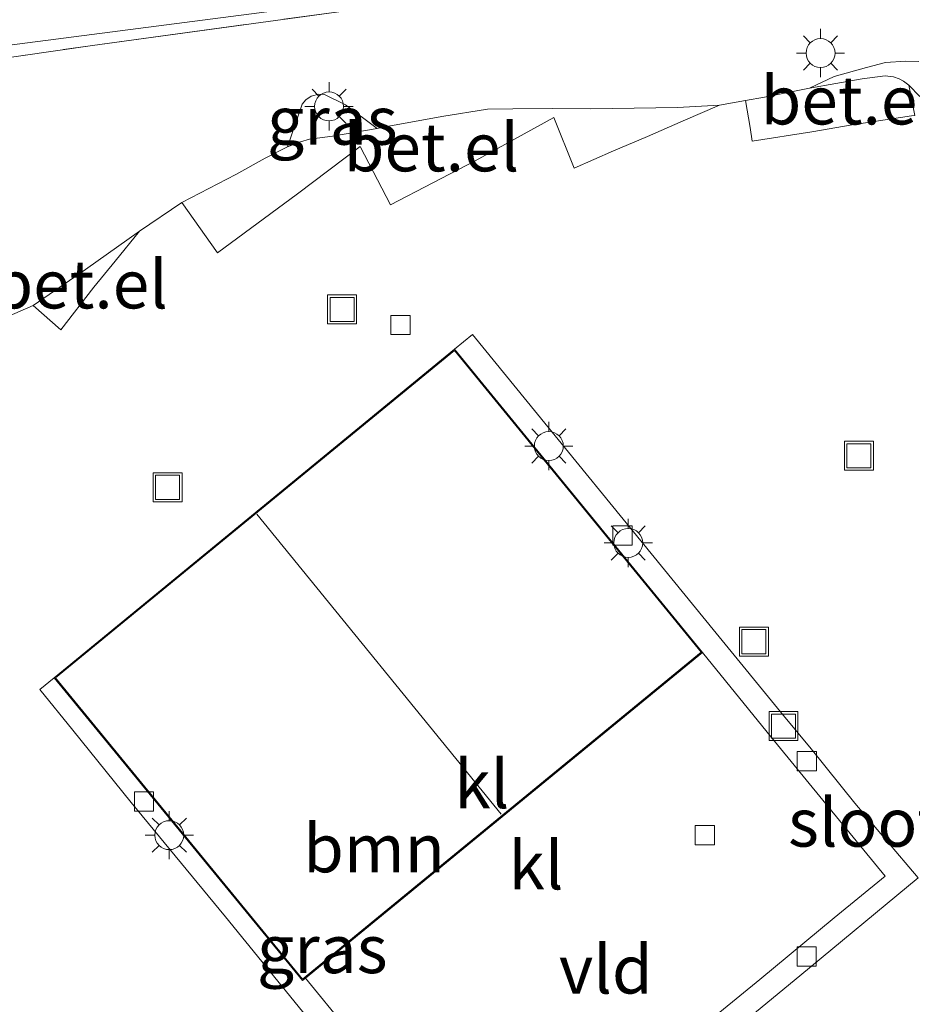
# Model space of a CAD drawing. Units: metres. Extents: x 199999 to 210001, y 568749 to 573030.
# Drawn here: x 204904 to 204950, y 569529 to 569580 of the extents above; entities that cross this region are included whole.
import ezdxf
from ezdxf.enums import TextEntityAlignment as Align

# ---------------------------------------------------------------- set-up
doc = ezdxf.new("R2010")
doc.units = ezdxf.units.M
doc.linetypes.add('IE-TERREINAFSCHEIDING', pattern=[10, 8, -2])
doc.layers.get('0').update_dxf_attribs({"lineweight": 25})
for name, color, linetype, lineweight in [('B-ME-GR-BOOM-GV-B6', 93, 'Continuous', 18), ('B-ME-IE-GRASLAND-GV-B6', 93, 'Continuous', 18), ('B-ME-IE-INRICHTINGSELEMENT-S-B1', 253, 'Continuous', 18), ('B-ME-IE-MEUBILAIR_WEGMEUBILAIR-LICHTMAST-S-B1', 8, 'Continuous', 18), ('B-ME-IE-TERREINAFSCHEIDING-RASTERHEKWERK-L-B1', 8, 'IE-TERREINAFSCHEIDING', 18), ('B-ME-KG-KADASTRAAL-DAKRAND-L-B1', 13, 'Continuous', 18), ('B-ME-KG-KADASTRAAL-NOKLIJN-L-B1', 13, 'Continuous', 18), ('B-ME-OG-BEBOUWING-GV-B6', 173, 'Continuous', 18), ('B-ME-OG-WATER-GV-B6', 153, 'Continuous', 18), ('B-ME-VH-VERH_SOORT-GV-B6', 8, 'Continuous', 18), ('B-ME-VH-VERH_SOORT-KLINKERS-GV-B6', 8, 'IE-TERREINAFSCHEIDING-NATUURLIJK-HOUTWAL', 18), ('B-ME-VV-KOLK-S-B1', 8, 'Continuous', 18)]:
    doc.layers.add(name, color=color, linetype=linetype, lineweight=lineweight)
doc.styles.add('NLCS-ISO', font='NLCS-ISO.TTF')
doc.linetypes.add('IE-TERREINAFSCHEIDING-NATUURLIJK-HOUTWAL', pattern='A,7,-1.5,[67,NLCS.SHX,S=0.75,R=45,X=0,Y=0],-1.5,7,-1.5,[70,NLCS.SHX,S=0.75,R=0,X=0,Y=0],-1.5', length=20)

# ---------------------------------------------------------------- blocks, each defined once
blk = doc.blocks.new('lantaarnpaal')
for p, q in [((0, 0.75), (0, 1.25)), ((-0.884, 0.884), (-0.53, 0.53)), ((0.53, 0.53), (0.884, 0.884)), ((-0.75, 0), (-1.25, 0)), ((0.75, 0), (1.25, 0)), ((-0.53, -0.53), (-0.884, -0.884)), ((0, -0.75), (0, -1.25)), ((0.53, -0.53), (0.884, -0.884))]:
    blk.add_line(p, q)
blk.add_circle((0, 0), 0.75)
blk = doc.blocks.new('kolk')
blk.add_lwpolyline([(-0.5, -0.5), (0.5, -0.5), (0.5, 0.5), (-0.5, 0.5)], close=True)
blk = doc.blocks.new('put')
for p, q in [((0.75, 0.75), (-0.75, 0.75)), ((-0.75, 0.75), (-0.75, -0.75)), ((0.75, -0.75), (0.75, 0.75)), ((-0.75, -0.75), (0.75, -0.75))]:
    blk.add_line(p, q)
blk.add_lwpolyline([(-0.625, 0.625), (0.625, 0.625), (0.625, -0.625), (-0.625, -0.625)], close=True)

msp = doc.modelspace()

# ---------------------------------------------------------------- linework, layer by layer
at = {"layer": 'B-ME-GR-BOOM-GV-B6'}
for points in [[(204920.8809, 569580.8301, 2.2336), (204907.8615, 569579.0532, 2.4943), (204896.4639, 569577.3992, 2.5074), (204881.1711, 569575.7876, 2.3503), (204876.0124, 569574.71, 2.2973), (204869.7231, 569573.6419, 2.3735), (204868.0003, 569569.6666, 2.3851), (204866.6765, 569566.6178, 2.4243), (204863.7727, 569559.9165, 2.5653), (204861.3892, 569554.3439, 2.4948), (204865.5861, 569551.1004, 2.4875), (204871.5759, 569546.6441, 2.4205), (204876.2633, 569542.8041, 2.4318), (204878.2834, 569541.0365, 2.5238), (204880.4443, 569538.6981, 2.5483), (204882.9998, 569535.3553, 2.5175), (204886.7672, 569530.6177, 2.5957)], [(204888.7053, 569527.9253, 2.5173), (204886.7672, 569530.6177, 2.5957), (204882.9998, 569535.3553, 2.5175), (204880.4443, 569538.6981, 2.5483), (204878.2834, 569541.0365, 2.5238), (204876.2633, 569542.8041, 2.4318), (204871.5759, 569546.6441, 2.4205), (204865.5861, 569551.1004, 2.4875), (204861.3892, 569554.3439, 2.4948), (204863.7727, 569559.9165, 2.5653), (204866.6765, 569566.6178, 2.4243), (204868.0003, 569569.6666, 2.3851), (204869.7231, 569573.6419, 2.3735), (204876.0124, 569574.71, 2.2973), (204881.1711, 569575.7876, 2.3503), (204896.4639, 569577.3992, 2.5074), (204907.8615, 569579.0532, 2.4943), (204920.8809, 569580.8301, 2.2336)], [(204896.338, 569578.127, 1.421), (204917.436, 569580.862, 1.421)], [(204950.6799, 569578.2172, 2.6737), (204950.0092, 569578.2416, 2.656), (204948.9523, 569578.1746, 2.6412), (204947.9623, 569577.9085, 2.6179), (204946.2837, 569577.4488, 2.6009), (204945.0095, 569576.8308, 2.5686), (204942.6834, 569576.3663, 2.6028), (204941.6981, 569576.1935, 2.6136), (204940.3459, 569575.9565, 2.6285), (204938.1732, 569575.8338, 2.6027), (204933.687, 569575.7717, 2.5958), (204931.6828, 569575.7792, 2.6037), (204929.6485, 569575.7701, 2.6049), (204928.3288, 569575.7488, 2.5975), (204925.9684, 569575.3768, 2.574), (204922.8444, 569574.7938, 2.5991), (204922.614, 569574.7544, 2.5954), (204920.9761, 569575.9819, 2.6654), (204919.8914, 569576.5082, 2.6479), (204919.589, 569576.5227, 2.6304), (204919.1977, 569576.4192, 2.6304), (204918.9101, 569576.2325, 2.6304), (204918.7181, 569576.0022, 2.6304), (204917.9649, 569573.7933, 2.543), (204916.8014, 569573.2182, 2.5476), (204915.2823, 569572.3728, 2.5493), (204912.4962, 569570.9099, 2.5492), (204910.3008, 569569.4338, 2.5513), (204907.4978, 569567.4407, 2.5573), (204904.7885, 569565.5786, 2.5563), (204903.4455, 569564.9958, 2.5676)]]:
    msp.add_polyline3d(points, dxfattribs=at)
at = {"layer": 'B-ME-IE-GRASLAND-GV-B6'}
for points in [[(204950.7359, 569576.4114, 2.602), (204950.1624, 569576.9941, 2.5809), (204949.8773, 569577.2041, 2.5837), (204949.6585, 569577.3189, 2.5872), (204949.3642, 569577.4204, 2.5865), (204948.9305, 569577.4699, 2.5858), (204947.747, 569577.3209, 2.5797), (204945.0095, 569576.8308, 2.5686), (204946.2837, 569577.4488, 2.6009), (204947.9623, 569577.9085, 2.6179), (204948.9523, 569578.1746, 2.6412), (204950.0092, 569578.2416, 2.656), (204950.6799, 569578.2172, 2.6737)], [(204917.9649, 569573.7933, 2.543), (204918.7181, 569576.0022, 2.6304), (204918.9101, 569576.2325, 2.6304), (204919.1977, 569576.4192, 2.6304), (204919.589, 569576.5227, 2.6304), (204919.8914, 569576.5082, 2.6479), (204920.9761, 569575.9819, 2.6654), (204922.614, 569574.7544, 2.5954), (204920.2992, 569574.3585, 2.5578), (204919.1046, 569574.1916, 2.5515), (204918.6421, 569574.055, 2.5494), (204917.9649, 569573.7933, 2.543)]]:
    msp.add_polyline3d(points, dxfattribs=at)
at = {"layer": 'B-ME-IE-TERREINAFSCHEIDING-RASTERHEKWERK-L-B1'}
msp.add_polyline3d([(204886.7672, 569530.6177, 2.5957), (204882.9998, 569535.3553, 2.5175), (204880.4443, 569538.6981, 2.5483), (204878.2834, 569541.0365, 2.5238), (204876.2633, 569542.8041, 2.4318), (204871.5759, 569546.6441, 2.4205), (204865.5861, 569551.1004, 2.4875), (204861.3892, 569554.3439, 2.4948), (204863.7727, 569559.9165, 2.5653), (204866.6765, 569566.6178, 2.4243), (204868.0003, 569569.6666, 2.3851), (204869.7231, 569573.6419, 2.3735), (204876.0124, 569574.71, 2.2973), (204881.1711, 569575.7876, 2.3503), (204896.4639, 569577.3992, 2.5074), (204907.8615, 569579.0532, 2.4943), (204920.8809, 569580.8301, 2.2336)], dxfattribs=at)
at = {"layer": 'B-ME-KG-KADASTRAAL-DAKRAND-L-B1'}
msp.add_polyline3d([(204939.393, 569547.6126, 7.1383), (204918.7479, 569530.6669, 7.0774), (204905.9496, 569546.2875, 7.1113), (204926.6183, 569563.2483, 7.1383), (204939.393, 569547.6126, 7.1383)], dxfattribs=at)
at = {"layer": 'B-ME-KG-KADASTRAAL-NOKLIJN-L-B1'}
msp.add_line((204916.3795, 569554.7712, 10.7442), (204929.0355, 569539.2217, 10.7263), dxfattribs=at)
at = {"layer": 'B-ME-OG-BEBOUWING-GV-B6'}
msp.add_polyline3d([(204926.6253, 569563.3187, 2.7112), (204939.4633, 569547.6056, 2.7381), (204918.8968, 569530.7244, 2.6946), (204918.741, 569530.5965, 2.7212), (204905.8793, 569546.2945, 2.696), (204926.6253, 569563.3187, 2.7112)], dxfattribs=at)
at = {"layer": 'B-ME-OG-WATER-GV-B6'}
msp.add_polyline3d([(204917.436, 569580.862, 1.421), (204896.338, 569578.127, 1.421)], dxfattribs=at)
at = {"layer": 'B-ME-VH-VERH_SOORT-GV-B6'}
for points in [[(204950.1624, 569576.9941, 2.5809), (204950.4629, 569575.4252, 2.583), (204950.2912, 569575.4007, 2.5848), (204947.2308, 569574.9339, 2.6151), (204945.1288, 569574.57, 2.6217), (204942.0446, 569574.0905, 2.6251), (204941.9433, 569574.7969, 2.6251), (204941.6981, 569576.1935, 2.6136), (204942.6834, 569576.3663, 2.6028), (204945.0095, 569576.8308, 2.5686), (204947.747, 569577.3209, 2.5797), (204948.9305, 569577.4699, 2.5858), (204949.3642, 569577.4204, 2.5865), (204949.6585, 569577.3189, 2.5872), (204949.8773, 569577.2041, 2.5837), (204950.1624, 569576.9941, 2.5809)], [(204912.4962, 569570.9099, 2.5492), (204915.2823, 569572.3728, 2.5493), (204916.8014, 569573.2182, 2.5476), (204917.9649, 569573.7933, 2.543), (204918.6421, 569574.055, 2.5494), (204919.1046, 569574.1916, 2.5515), (204920.2992, 569574.3585, 2.5578), (204922.614, 569574.7544, 2.5954), (204922.8444, 569574.7938, 2.5991), (204925.9684, 569575.3768, 2.574), (204928.3288, 569575.7488, 2.5975), (204929.6485, 569575.7701, 2.6049), (204931.6828, 569575.7792, 2.6037), (204933.687, 569575.7717, 2.5958), (204938.1732, 569575.8338, 2.6027), (204940.3459, 569575.9565, 2.6285), (204938.459, 569575.1414, 2.604), (204936.6164, 569574.3403, 2.6014), (204934.8621, 569573.5845, 2.5976), (204932.818, 569572.6926, 2.6), (204931.7725, 569575.3168, 2.5958), (204927.695, 569573.0678, 2.6026), (204923.3114, 569570.7947, 2.5915), (204921.7393, 569573.812, 2.5583), (204918.4902, 569571.3679, 2.5511), (204914.3316, 569568.3011, 2.5135), (204912.4962, 569570.9099, 2.5492)], [(204904.7885, 569565.5786, 2.5563), (204907.4978, 569567.4407, 2.5573), (204910.3008, 569569.4338, 2.5513), (204909.0378, 569567.8712, 2.5555), (204907.9398, 569566.5213, 2.545), (204906.2169, 569564.3143, 2.5432), (204904.7885, 569565.5786, 2.5563)], [(204918.8968, 569530.7244, 2.6946), (204939.4633, 569547.6056, 2.7381), (204943.0475, 569543.1909, 2.6829), (204946.0155, 569539.5751, 2.6777), (204948.93, 569536.0126, 2.7068), (204946.285, 569533.8444, 2.692), (204942.4366, 569530.6484, 2.691), (204938.4815, 569527.4192, 2.6842), (204934.6078, 569524.2195, 2.682), (204931.3852, 569521.5959, 2.7007), (204928.3701, 569519.1336, 2.7112), (204924.6563, 569523.6508, 2.6916), (204920.9808, 569528.1613, 2.6946), (204918.8968, 569530.7244, 2.6946)]]:
    msp.add_polyline3d(points, dxfattribs=at)
at = {"layer": 'B-ME-VH-VERH_SOORT-KLINKERS-GV-B6'}
for points in [[(204903.4455, 569564.9958, 2.5676), (204904.7885, 569565.5786, 2.5563), (204906.2169, 569564.3143, 2.5432), (204907.9398, 569566.5213, 2.545), (204909.0378, 569567.8712, 2.5555), (204910.3008, 569569.4338, 2.5513), (204912.4962, 569570.9099, 2.5492), (204914.3316, 569568.3011, 2.5135), (204918.4902, 569571.3679, 2.5511), (204921.7393, 569573.812, 2.5583), (204923.3114, 569570.7947, 2.5915), (204927.695, 569573.0678, 2.6026), (204931.7725, 569575.3168, 2.5958), (204932.818, 569572.6926, 2.6), (204934.8621, 569573.5845, 2.5976), (204936.6164, 569574.3403, 2.6014), (204938.459, 569575.1414, 2.604), (204940.3459, 569575.9565, 2.6285), (204941.6981, 569576.1935, 2.6136), (204941.9433, 569574.7969, 2.6251), (204942.0446, 569574.0905, 2.6251), (204945.1288, 569574.57, 2.6217), (204947.2308, 569574.9339, 2.6151), (204950.2912, 569575.4007, 2.5848), (204950.4629, 569575.4252, 2.583), (204950.1624, 569576.9941, 2.5809), (204950.7359, 569576.4114, 2.602)], [(204926.6253, 569563.3187, 2.7112), (204905.8793, 569546.2945, 2.696), (204905.1302, 569545.6822, 2.696), (204906.8427, 569543.5751, 2.7101), (204909.8717, 569539.8182, 2.7101), (204914.7486, 569533.897, 2.7461), (204919.7906, 569527.7019, 2.6621), (204924.5489, 569521.8897, 2.6741), (204928.2034, 569517.4496, 2.7101), (204937.3778, 569524.9722, 2.6739), (204944.5134, 569530.8392, 2.6379), (204950.638, 569535.9206, 2.6859), (204947.369, 569539.7846, 2.7099), (204945.1065, 569542.6071, 2.6529), (204943.6661, 569544.3348, 2.6979), (204940.1728, 569548.5925, 2.7429), (204927.5473, 569564.0795, 2.7304), (204926.6253, 569563.3187, 2.7112)], [(204926.6253, 569563.3187, 2.7112), (204927.5473, 569564.0795, 2.7304), (204940.1728, 569548.5925, 2.7429), (204943.6661, 569544.3348, 2.6979), (204945.1065, 569542.6071, 2.6529), (204947.369, 569539.7846, 2.7099), (204950.638, 569535.9206, 2.6859), (204944.5134, 569530.8392, 2.6379), (204937.3778, 569524.9722, 2.6739)], [(204938.4815, 569527.4192, 2.6842), (204942.4366, 569530.6484, 2.691), (204946.285, 569533.8444, 2.692), (204948.93, 569536.0126, 2.7068), (204946.0155, 569539.5751, 2.6777), (204943.0475, 569543.1909, 2.6829), (204939.4633, 569547.6056, 2.7381), (204926.6253, 569563.3187, 2.7112)], [(204919.7906, 569527.7019, 2.6621), (204914.7486, 569533.897, 2.7461), (204909.8717, 569539.8182, 2.7101), (204906.8427, 569543.5751, 2.7101), (204905.1302, 569545.6822, 2.696), (204905.8793, 569546.2945, 2.696), (204918.741, 569530.5965, 2.7212), (204918.8968, 569530.7244, 2.6946), (204920.9808, 569528.1613, 2.6946)]]:
    msp.add_polyline3d(points, dxfattribs=at)

# ---------------------------------------------------------------- block references
at = {"layer": 'B-ME-IE-INRICHTINGSELEMENT-S-B1', "rotation": 90}
for p in [(204920.7938, 569565.3749, 2.5908), (204947.5732, 569557.7933, 2.7621), (204911.7515, 569556.1533, 2.6474), (204942.1324, 569548.1624, 2.7373), (204943.6649, 569543.7866, 2.6527)]:
    msp.add_blockref('put', p, dxfattribs=at)
at = {"layer": 'B-ME-IE-MEUBILAIR_WEGMEUBILAIR-LICHTMAST-S-B1', "rotation": 90}
for p in [(204945.5848, 569578.6566, 2.6649), (204920.1205, 569575.894, 2.6321), (204931.5078, 569558.2947, 6.9978), (204935.6229, 569553.2748, 6.9848), (204911.8415, 569538.1344, 6.9055)]:
    msp.add_blockref('lantaarnpaal', p, dxfattribs=at)
at = {"layer": 'B-ME-VV-KOLK-S-B1', "rotation": 90}
for p in [(204923.8255, 569564.5661, 2.6201), (204935.319, 569553.6649, 2.6509), (204944.876, 569541.9659, 2.641), (204910.5319, 569539.8841, 2.6643), (204939.5935, 569538.1413, 2.5094), (204944.8657, 569531.8507, 2.6296)]:
    msp.add_blockref('kolk', p, dxfattribs=at)

# ---------------------------------------------------------------- texts
at = {"layer": 'B-ME-GR-BOOM-GV-B6', "ltscale": 0.2, "style": 'NLCS-ISO'}
msp.add_text('bmn', height=2.5, dxfattribs=at).set_placement((204922.4491, 569537.4585), align=Align.MIDDLE_CENTER)
at = {"layer": 'B-ME-IE-GRASLAND-GV-B6', "ltscale": 0.2, "style": 'NLCS-ISO'}
for p in [(204920.2894, 569575.158), (204919.7675, 569532.2359)]:
    msp.add_text('gras', height=2.5, dxfattribs=at).set_placement(p, align=Align.MIDDLE_CENTER)
at = {"layer": 'B-ME-OG-WATER-GV-B6', "ltscale": 0.2, "style": 'NLCS-ISO'}
msp.add_text('sloot', height=2.5, dxfattribs=at).set_placement((204947.8947, 569538.7908), align=Align.MIDDLE_CENTER)
at = {"layer": 'B-ME-VH-VERH_SOORT-GV-B6', "ltscale": 0.2, "style": 'NLCS-ISO'}
for s, p in [('bet.el', (204947.0247, 569576.2081)), ('bet.el', (204925.425, 569573.7783)), ('bet.el', (204907.2243, 569566.6769)), ('vld', (204934.4609, 569531.179))]:
    msp.add_text(s, height=2.5, dxfattribs=at).set_placement(p, align=Align.MIDDLE_CENTER)
at = {"layer": 'B-ME-VH-VERH_SOORT-KLINKERS-GV-B6', "ltscale": 0.2, "style": 'NLCS-ISO'}
for p in [(204928.0365, 569540.782), (204930.8423, 569536.5767)]:
    msp.add_text('kl', height=2.5, dxfattribs=at).set_placement(p, align=Align.MIDDLE_CENTER)

doc.saveas('drawing.dxf')
